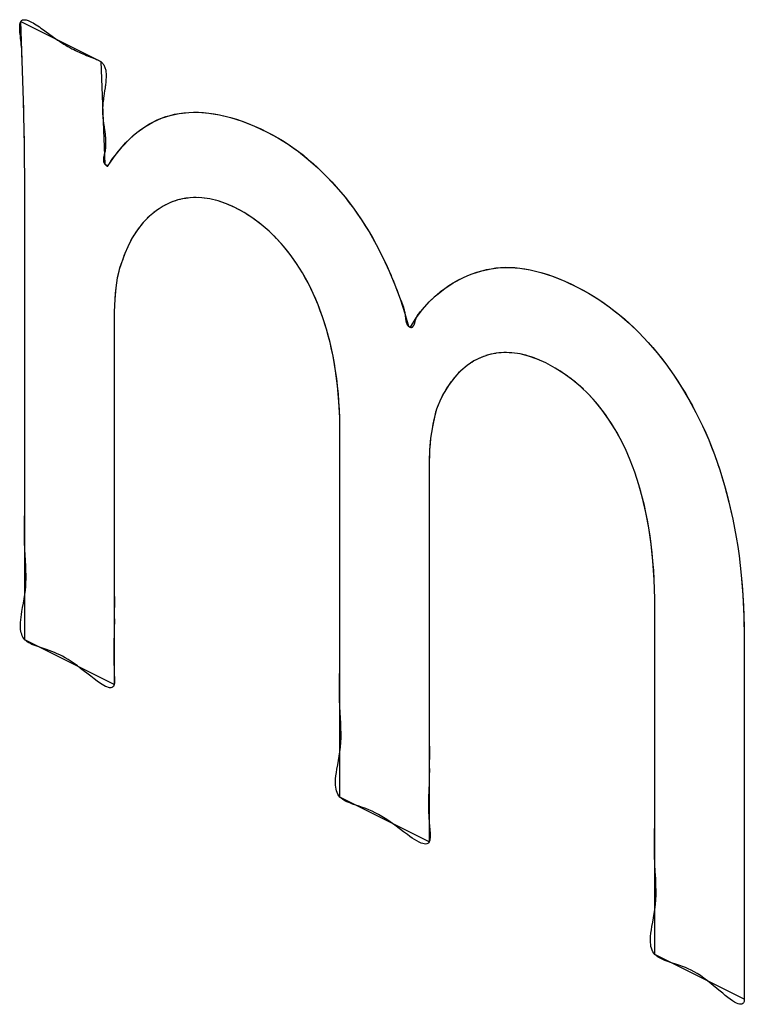
# Model space of a CAD drawing. Units: millimetres. Extents: x 75 to 166, y 32 to 156.
# Drawn here: x 81 to 82, y 77 to 79 of the extents above; entities that cross this region are included whole.
import ezdxf

# ---------------------------------------------------------------- set-up
doc = ezdxf.new("R2010")
doc.units = ezdxf.units.MM
doc.header["$LTSCALE"] = 16.335
doc.layers.get('0').update_dxf_attribs({"linetype": 'CONTINUOUS'})

msp = doc.modelspace()

# ---------------------------------------------------------------- linework, layer by layer
at = {"color": 7, "linetype": 'CONTINUOUS'}
for p, q in [((80.6021, 79.0484), (80.5999, 79.1044)), ((80.5999, 79.1044), (80.7535, 79.0276)), ((80.6053, 78.953), (80.6021, 79.0484)), ((80.7535, 79.0276), (80.7614, 78.8306)), ((80.6072, 78.8666), (80.6053, 78.953)), ((80.8698, 78.919), (80.8866, 78.9245)), ((80.8866, 78.9245), (80.9041, 78.9283)), ((80.9041, 78.9283), (80.9222, 78.9303)), ((80.9222, 78.9303), (80.9411, 78.9305)), ((80.9411, 78.9305), (80.9607, 78.929)), ((80.9607, 78.929), (80.9812, 78.9256)), ((80.9812, 78.9256), (81.0026, 78.9203)), ((80.8379, 78.9027), (80.8536, 78.9117)), ((80.8536, 78.9117), (80.8698, 78.919)), ((81.0026, 78.9203), (81.0248, 78.9131)), ((81.0248, 78.9131), (81.0482, 78.9039)), ((81.0482, 78.9039), (81.0725, 78.8925)), ((80.8083, 78.879), (80.8229, 78.8918)), ((80.8229, 78.8918), (80.8379, 78.9027)), ((81.0725, 78.8925), (81.093, 78.8815)), ((80.6078, 78.7804), (80.6072, 78.8666)), ((80.7943, 78.8642), (80.8083, 78.879)), ((81.093, 78.8815), (81.113, 78.869)), ((81.113, 78.869), (81.1325, 78.8552)), ((80.7677, 78.8283), (80.7808, 78.8473)), ((80.7808, 78.8473), (80.7943, 78.8642)), ((81.1325, 78.8552), (81.1515, 78.8401)), ((80.7614, 78.8306), (80.7674, 78.8277)), ((80.7674, 78.8277), (80.7677, 78.8283)), ((81.1515, 78.8401), (81.17, 78.8237)), ((81.17, 78.8237), (81.1879, 78.8061)), ((81.1879, 78.8061), (81.2052, 78.7872)), ((80.6078, 77.9183), (80.6078, 78.7804)), ((81.2052, 78.7872), (81.222, 78.7672)), ((80.8871, 78.7571), (80.8731, 78.7502)), ((80.9016, 78.7621), (80.8871, 78.7571)), ((80.9164, 78.7653), (80.9016, 78.7621)), ((80.9316, 78.7667), (80.9164, 78.7653)), ((80.947, 78.7663), (80.9316, 78.7667)), ((80.9626, 78.7642), (80.947, 78.7663)), ((80.9784, 78.7603), (80.9626, 78.7642)), ((80.9944, 78.7548), (80.9784, 78.7603)), ((81.0107, 78.7475), (80.9944, 78.7548)), ((81.222, 78.7672), (81.238, 78.7461)), ((80.8597, 78.7415), (80.8469, 78.731)), ((80.8731, 78.7502), (80.8597, 78.7415)), ((81.0284, 78.7378), (81.0107, 78.7475)), ((81.0451, 78.727), (81.0284, 78.7378)), ((81.238, 78.7461), (81.2534, 78.7239)), ((80.8349, 78.7187), (80.8238, 78.7047)), ((80.8469, 78.731), (80.8349, 78.7187)), ((81.0611, 78.7152), (81.0451, 78.727)), ((81.0762, 78.7022), (81.0611, 78.7152)), ((81.2534, 78.7239), (81.268, 78.7007)), ((80.8238, 78.7047), (80.8138, 78.6893)), ((81.0905, 78.6882), (81.0762, 78.7022)), ((81.268, 78.7007), (81.2818, 78.6766)), ((80.8138, 78.6893), (80.8051, 78.6725)), ((81.1041, 78.6733), (81.0905, 78.6882)), ((80.7996, 78.6597), (80.7889, 78.6285)), ((80.8051, 78.6725), (80.7996, 78.6597)), ((81.1169, 78.6572), (81.1041, 78.6733)), ((81.2818, 78.6766), (81.2947, 78.6515)), ((81.129, 78.6402), (81.1169, 78.6572)), ((81.1404, 78.6221), (81.129, 78.6402)), ((81.2947, 78.6515), (81.3068, 78.6257)), ((80.7889, 78.6285), (80.7852, 78.6126)), ((81.151, 78.6028), (81.1404, 78.6221)), ((81.3068, 78.6257), (81.3178, 78.5992)), ((81.4573, 78.6169), (81.466, 78.6204)), ((81.466, 78.6204), (81.4842, 78.6263)), ((81.4842, 78.6263), (81.5021, 78.6303)), ((81.5021, 78.6303), (81.5201, 78.6325)), ((81.5201, 78.6325), (81.5384, 78.6328)), ((81.5384, 78.6328), (81.5573, 78.6314)), ((81.5573, 78.6314), (81.577, 78.6282)), ((81.577, 78.6282), (81.5978, 78.623)), ((81.5978, 78.623), (81.6198, 78.6158)), ((80.7852, 78.6126), (80.7822, 78.5937)), ((81.161, 78.5824), (81.151, 78.6028)), ((81.4131, 78.5924), (81.4297, 78.6031)), ((81.4297, 78.6031), (81.4477, 78.6126)), ((81.4477, 78.6126), (81.4573, 78.6169)), ((81.6198, 78.6158), (81.6434, 78.6063)), ((81.6434, 78.6063), (81.6687, 78.5944)), ((80.7822, 78.5937), (80.7803, 78.5717)), ((81.3178, 78.5992), (81.3279, 78.5721)), ((81.3978, 78.5803), (81.4131, 78.5924)), ((81.6687, 78.5944), (81.6887, 78.5836)), ((81.6887, 78.5836), (81.7088, 78.5712)), ((80.7803, 78.5717), (80.7794, 78.5472)), ((81.1702, 78.5609), (81.161, 78.5824)), ((81.3279, 78.5721), (81.3368, 78.5444)), ((81.3705, 78.552), (81.3836, 78.5669)), ((81.3836, 78.5669), (81.3978, 78.5803)), ((81.7088, 78.5712), (81.7287, 78.5572)), ((80.7794, 78.5472), (80.7794, 77.8325)), ((81.1787, 78.5381), (81.1702, 78.5609)), ((81.3586, 78.5357), (81.3705, 78.552)), ((81.7287, 78.5572), (81.7482, 78.5419)), ((81.1864, 78.514), (81.1787, 78.5381)), ((81.3368, 78.5444), (81.3437, 78.5198)), ((81.3476, 78.5178), (81.3586, 78.5357)), ((81.7482, 78.5419), (81.7673, 78.5253)), ((81.1932, 78.4887), (81.1864, 78.514)), ((81.3437, 78.5198), (81.3476, 78.5178)), ((81.7673, 78.5253), (81.7857, 78.5075)), ((81.7857, 78.5075), (81.8035, 78.4887)), ((81.1991, 78.4622), (81.1932, 78.4887)), ((81.8035, 78.4887), (81.8206, 78.4688)), ((81.5267, 78.4693), (81.5117, 78.4679)), ((81.5421, 78.4688), (81.5267, 78.4693)), ((81.2039, 78.4344), (81.1991, 78.4622)), ((81.4693, 78.4532), (81.4563, 78.4446)), ((81.483, 78.4599), (81.4693, 78.4532)), ((81.4971, 78.4648), (81.483, 78.4599)), ((81.5117, 78.4679), (81.4971, 78.4648)), ((81.5578, 78.4666), (81.5421, 78.4688)), ((81.5738, 78.4626), (81.5578, 78.4666)), ((81.5902, 78.4569), (81.5738, 78.4626)), ((81.6069, 78.4494), (81.5902, 78.4569)), ((81.8206, 78.4688), (81.837, 78.4479)), ((81.2077, 78.4053), (81.2039, 78.4344)), ((81.4439, 78.4342), (81.4324, 78.4221)), ((81.4563, 78.4446), (81.4439, 78.4342)), ((81.6252, 78.4394), (81.6069, 78.4494)), ((81.6425, 78.4284), (81.6252, 78.4394)), ((81.837, 78.4479), (81.8526, 78.426)), ((81.4324, 78.4221), (81.4217, 78.4082)), ((81.6588, 78.4164), (81.6425, 78.4284)), ((81.6742, 78.4034), (81.6588, 78.4164)), ((81.8526, 78.426), (81.8676, 78.4032)), ((81.2104, 78.3751), (81.2077, 78.4053)), ((81.4217, 78.4082), (81.4121, 78.3928)), ((81.6887, 78.3895), (81.6742, 78.4034)), ((81.8676, 78.4032), (81.8817, 78.3793)), ((81.2118, 78.3438), (81.2104, 78.3751)), ((81.4036, 78.3758), (81.3975, 78.361)), ((81.4121, 78.3928), (81.4036, 78.3758)), ((81.7024, 78.3746), (81.6887, 78.3895)), ((81.8817, 78.3793), (81.8951, 78.3545)), ((81.3975, 78.361), (81.3942, 78.3485)), ((81.7153, 78.3587), (81.7024, 78.3746)), ((81.7275, 78.3418), (81.7153, 78.3587)), ((81.2121, 78.3243), (81.2118, 78.3438)), ((81.3942, 78.3485), (81.3895, 78.3269)), ((81.7389, 78.3238), (81.7275, 78.3418)), ((81.8951, 78.3545), (81.9077, 78.3286)), ((81.2121, 77.6162), (81.2121, 78.3243)), ((81.3895, 78.3269), (81.3862, 78.305)), ((81.7497, 78.3047), (81.7389, 78.3238)), ((81.9077, 78.3286), (81.9195, 78.3016)), ((81.3862, 78.305), (81.3842, 78.2829)), ((81.7597, 78.2845), (81.7497, 78.3047)), ((81.9195, 78.3016), (81.9305, 78.2736)), ((81.3842, 78.2829), (81.3835, 78.2607)), ((81.7691, 78.2629), (81.7597, 78.2845)), ((81.7777, 78.24), (81.7691, 78.2629)), ((81.9305, 78.2736), (81.9406, 78.2444)), ((81.3835, 78.2607), (81.3835, 77.5305)), ((81.9406, 78.2444), (81.9499, 78.214)), ((81.7857, 78.2156), (81.7777, 78.24)), ((81.7928, 78.1897), (81.7857, 78.2156)), ((81.9499, 78.214), (81.9583, 78.1823)), ((81.7992, 78.1622), (81.7928, 78.1897)), ((81.9583, 78.1823), (81.9658, 78.1494)), ((81.8046, 78.1329), (81.7992, 78.1622)), ((81.9658, 78.1494), (81.9722, 78.1151)), ((81.8092, 78.1018), (81.8046, 78.1329)), ((81.9722, 78.1151), (81.9751, 78.0974)), ((81.8126, 78.0688), (81.8092, 78.1018)), ((81.9751, 78.0974), (81.9777, 78.0794)), ((81.9777, 78.0794), (81.982, 78.0423)), ((81.815, 78.0339), (81.8126, 78.0688)), ((81.982, 78.0423), (81.9852, 78.0037)), ((81.8162, 77.997), (81.815, 78.0339)), ((81.8163, 77.9807), (81.8162, 77.997)), ((81.9852, 78.0037), (81.9871, 77.9636)), ((81.8163, 77.3141), (81.8163, 77.9807)), ((81.9871, 77.9636), (81.9878, 77.9218)), ((81.9878, 77.9218), (81.9878, 77.2283)), ((80.7794, 77.8325), (80.6078, 77.9183)), ((81.3835, 77.5305), (81.2121, 77.6162)), ((81.9878, 77.2283), (81.8163, 77.3141))]:
    msp.add_line(p, q, dxfattribs=at)
at = {"color": 7, "linetype": 'CONTINUOUS', "true_color": 0x1a171b}
for p, q in [((80.6461, 79.0868), (80.6627, 79.0747)), ((80.6023, 79.0446), (80.6021, 79.0484)), ((80.6028, 79.0265), (80.6023, 79.0446)), ((80.6058, 78.9364), (80.6053, 78.953)), ((80.6074, 78.845), (80.607, 78.8843)), ((80.7674, 78.8278), (80.7677, 78.8283)), ((80.9158, 78.7652), (80.911, 78.7643)), ((80.7933, 78.6414), (80.7903, 78.6329)), ((80.7964, 78.6506), (80.7949, 78.646)), ((81.3143, 78.6081), (81.3178, 78.5992)), ((81.3836, 78.5669), (81.3882, 78.5716)), ((81.3372, 78.5419), (81.3373, 78.5406)), ((81.3379, 78.536), (81.338, 78.5347)), ((81.3833, 78.2319), (81.3836, 78.1307)), ((80.6078, 78.1781), (80.608, 78.1999)), ((80.6073, 78.1344), (80.6078, 78.1781)), ((80.7794, 78.0237), (80.7797, 77.98)), ((80.7796, 77.9584), (80.7794, 77.9371)), ((80.7794, 77.9371), (80.7787, 77.9059)), ((81.2121, 77.876), (81.2122, 77.905)), ((81.2115, 77.8323), (81.2121, 77.876)), ((80.7341, 77.848), (80.7148, 77.8632)), ((81.3835, 77.741), (81.3839, 77.6885)), ((81.8163, 77.5739), (81.8165, 77.6028))]:
    msp.add_line(p, q, dxfattribs=at)
for points in [[(80.5996, 79.0722), (80.5992, 79.0762), (80.5987, 79.0802), (80.5985, 79.0828), (80.5983, 79.0853), (80.5981, 79.0877), (80.598, 79.0901), (80.598, 79.0923), (80.598, 79.0945), (80.5981, 79.0965), (80.5983, 79.0984), (80.5985, 79.1001), (80.5989, 79.1017), (80.5994, 79.1031), (80.5999, 79.1044), (80.6006, 79.1055), (80.6015, 79.1064), (80.6025, 79.1071), (80.6035, 79.1076), (80.6047, 79.1079), (80.606, 79.1081), (80.6074, 79.1081), (80.6089, 79.1079), (80.6105, 79.1076), (80.6122, 79.1071), (80.6139, 79.1065), (80.6157, 79.1058), (80.6183, 79.1047), (80.6209, 79.1033), (80.6237, 79.1018), (80.6266, 79.1001), (80.6295, 79.0982), (80.6326, 79.0963), (80.6357, 79.0942), (80.6388, 79.092), (80.642, 79.0898), (80.6461, 79.0868)], [(80.6627, 79.0747), (80.6667, 79.0718), (80.6706, 79.069), (80.6749, 79.0661), (80.6789, 79.0635), (80.6829, 79.061), (80.6868, 79.0586), (80.6906, 79.0564), (80.6943, 79.0544), (80.6979, 79.0524), (80.7015, 79.0506), (80.7051, 79.0488), (80.7086, 79.0472), (80.7121, 79.0456), (80.7156, 79.0441), (80.7192, 79.0426), (80.7227, 79.0411), (80.7263, 79.0396), (80.7413, 79.0337)], [(80.6021, 79.0484), (80.6019, 79.0521), (80.6015, 79.0559), (80.6011, 79.0599), (80.6006, 79.064), (80.5996, 79.0722)], [(80.7413, 79.0337), (80.7435, 79.0328), (80.7456, 79.0319), (80.7477, 79.0309)], [(80.7493, 79.0302), (80.7507, 79.0294), (80.7522, 79.0285), (80.7535, 79.0276), (80.7549, 79.0265), (80.7561, 79.0253), (80.7573, 79.024), (80.7583, 79.0226), (80.7592, 79.0212), (80.7601, 79.0196), (80.7608, 79.018), (80.7615, 79.0164), (80.762, 79.0147), (80.7625, 79.0129), (80.7629, 79.011), (80.7632, 79.0091), (80.7634, 79.0071)], [(80.7634, 79.0071), (80.7636, 79.0051), (80.7637, 79.0029), (80.7637, 79.0008), (80.7637, 78.9986), (80.7637, 78.9963), (80.7635, 78.994), (80.7634, 78.9917), (80.7632, 78.9893), (80.7629, 78.9869), (80.7627, 78.9845), (80.7624, 78.982), (80.762, 78.9796), (80.7617, 78.9771)], [(80.7594, 78.9616), (80.7589, 78.9584), (80.7585, 78.9551), (80.7581, 78.9519), (80.7577, 78.9487), (80.7574, 78.9456), (80.7572, 78.9424), (80.757, 78.9393), (80.7569, 78.9366), (80.7569, 78.9339), (80.7569, 78.9313), (80.757, 78.9287), (80.7571, 78.9261), (80.7573, 78.9235), (80.7575, 78.921), (80.7577, 78.9184), (80.758, 78.9159), (80.7583, 78.9135), (80.7586, 78.911), (80.7589, 78.9086), (80.7592, 78.9062), (80.7606, 78.8966)], [(80.7617, 78.9771), (80.7608, 78.9713), (80.7594, 78.9616)], [(80.7729, 78.8366), (80.7768, 78.8421), (80.7808, 78.8473), (80.7874, 78.8558), (80.7943, 78.8642), (80.8012, 78.8718), (80.8083, 78.879), (80.8155, 78.8856), (80.8229, 78.8918), (80.8303, 78.8974), (80.8379, 78.9027), (80.8456, 78.9074), (80.8536, 78.9117), (80.8616, 78.9156), (80.8698, 78.919), (80.8781, 78.922), (80.8866, 78.9245), (80.8952, 78.9266), (80.9041, 78.9283), (80.9131, 78.9295), (80.9222, 78.9303), (80.9316, 78.9306), (80.9411, 78.9305), (80.9508, 78.93), (80.9607, 78.929), (80.9709, 78.9275), (80.9812, 78.9256), (80.9918, 78.9232), (81.0026, 78.9203), (81.0137, 78.917), (81.0248, 78.9131), (81.0365, 78.9087), (81.0482, 78.9039), (81.0603, 78.8984), (81.0725, 78.8925), (81.0828, 78.8872), (81.093, 78.8815), (81.103, 78.8754), (81.113, 78.869), (81.1228, 78.8623), (81.1325, 78.8552), (81.142, 78.8478), (81.1515, 78.8401), (81.1608, 78.8321), (81.17, 78.8237), (81.179, 78.815), (81.1879, 78.8061), (81.1966, 78.7968), (81.2052, 78.7872), (81.2137, 78.7774), (81.222, 78.7672), (81.2301, 78.7568), (81.238, 78.7461), (81.2458, 78.7351), (81.2534, 78.7239), (81.2608, 78.7124), (81.268, 78.7007), (81.275, 78.6887), (81.2818, 78.6766), (81.2884, 78.6641), (81.2947, 78.6515), (81.3009, 78.6387), (81.3068, 78.6257), (81.3106, 78.6169)], [(80.7606, 78.8966), (80.761, 78.8943), (80.7613, 78.8919), (80.7616, 78.8895), (80.7619, 78.8872), (80.7621, 78.8848), (80.7623, 78.8825), (80.7625, 78.8801), (80.7627, 78.8778), (80.7628, 78.8754), (80.7628, 78.873), (80.7628, 78.8706), (80.7628, 78.8683), (80.7627, 78.8658), (80.7625, 78.8634), (80.7623, 78.861), (80.762, 78.8585), (80.7616, 78.8561), (80.7611, 78.8536), (80.7606, 78.8511), (80.7601, 78.8492), (80.7597, 78.8473), (80.7592, 78.8455), (80.7588, 78.8436)], [(80.7588, 78.8436), (80.7588, 78.8433), (80.7587, 78.8429), (80.7587, 78.8426), (80.7586, 78.8423), (80.7586, 78.8419), (80.7585, 78.8416), (80.7585, 78.8412), (80.7585, 78.8409), (80.7584, 78.8406), (80.7584, 78.8402), (80.7584, 78.8399), (80.7584, 78.8396), (80.7584, 78.8392), (80.7584, 78.8389), (80.7584, 78.8386), (80.7584, 78.8382), (80.7584, 78.8379), (80.7585, 78.8376), (80.7585, 78.8372), (80.7585, 78.8369), (80.7586, 78.8366), (80.7587, 78.8363), (80.7587, 78.8359), (80.7588, 78.8356), (80.7589, 78.8353), (80.759, 78.835), (80.7591, 78.8347), (80.7592, 78.8343), (80.7593, 78.834), (80.7595, 78.8337), (80.7596, 78.8334), (80.7598, 78.8331), (80.7599, 78.8328), (80.7601, 78.8325), (80.7603, 78.8322), (80.7605, 78.8318), (80.7607, 78.8315), (80.7609, 78.8312), (80.7611, 78.8309), (80.7614, 78.8306), (80.7616, 78.8304), (80.7617, 78.8303), (80.7619, 78.8301), (80.7621, 78.8299), (80.7623, 78.8297), (80.7625, 78.8295), (80.7627, 78.8293), (80.7629, 78.8291), (80.7631, 78.829), (80.7633, 78.8288), (80.7635, 78.8286), (80.7637, 78.8285), (80.7639, 78.8283), (80.7641, 78.8282), (80.7643, 78.8281), (80.7645, 78.8279), (80.7647, 78.8278), (80.7648, 78.8277), (80.765, 78.8276), (80.7652, 78.8275), (80.7654, 78.8275), (80.7656, 78.8274), (80.7658, 78.8273), (80.766, 78.8273), (80.7661, 78.8273), (80.7663, 78.8273), (80.7664, 78.8272), (80.7666, 78.8273), (80.7667, 78.8273), (80.7669, 78.8273), (80.767, 78.8274), (80.7671, 78.8275), (80.7673, 78.8276), (80.7674, 78.8277), (80.7674, 78.8278)], [(80.7675, 78.8279), (80.7676, 78.828), (80.7677, 78.8281), (80.7677, 78.8283), (80.7683, 78.8292), (80.7688, 78.8302), (80.7694, 78.8312), (80.77, 78.8321), (80.7705, 78.833), (80.7711, 78.8339), (80.7717, 78.8349), (80.7723, 78.8358), (80.7729, 78.8366)], [(80.8777, 78.7527), (80.8731, 78.7502), (80.8685, 78.7475)], [(80.8919, 78.7589), (80.8871, 78.7571), (80.8824, 78.755)], [(80.9063, 78.7633), (80.9016, 78.7621), (80.8967, 78.7606)], [(80.9214, 78.7659), (80.9164, 78.7653), (80.9158, 78.7652)], [(80.9367, 78.7667), (80.9316, 78.7667), (80.9265, 78.7664)], [(80.9678, 78.7631), (80.9626, 78.7642), (80.9573, 78.7651), (80.9521, 78.7658), (80.947, 78.7663), (80.9418, 78.7666)], [(80.9837, 78.7587), (80.9784, 78.7603), (80.9731, 78.7618)], [(81.081, 78.6977), (81.0762, 78.7022), (81.0724, 78.7056), (81.0687, 78.7089), (81.0649, 78.7121), (81.0611, 78.7152), (81.0571, 78.7183), (81.0531, 78.7213), (81.0491, 78.7242), (81.0451, 78.727), (81.041, 78.7299), (81.0368, 78.7326), (81.0326, 78.7353), (81.0284, 78.7378), (81.0239, 78.7404), (81.0195, 78.7429), (81.0151, 78.7452), (81.0107, 78.7475), (81.0066, 78.7494), (81.0025, 78.7513), (80.9985, 78.7531), (80.9944, 78.7548), (80.9891, 78.7568)], [(80.851, 78.7347), (80.8469, 78.731), (80.8427, 78.7271)], [(80.864, 78.7446), (80.8597, 78.7415), (80.8553, 78.7382)], [(80.8387, 78.723), (80.8349, 78.7187), (80.8311, 78.7142)], [(80.8274, 78.7096), (80.8238, 78.7047), (80.8204, 78.6997)], [(80.8079, 78.6782), (80.8051, 78.6725), (80.8032, 78.6683)], [(80.817, 78.6946), (80.8138, 78.6893), (80.8108, 78.6838)], [(81.0951, 78.6834), (81.0905, 78.6882), (81.0858, 78.693)], [(81.1071, 78.6696), (81.1041, 78.6733), (81.0996, 78.6784)], [(80.8013, 78.664), (80.7996, 78.6597), (80.798, 78.6552)], [(81.2118, 78.3438), (81.2113, 78.3594), (81.2104, 78.3751), (81.2092, 78.3902), (81.2077, 78.4053), (81.206, 78.4198), (81.2039, 78.4344), (81.2017, 78.4482), (81.1991, 78.4622), (81.1963, 78.4754), (81.1932, 78.4887), (81.1899, 78.5014), (81.1864, 78.514), (81.1827, 78.5261), (81.1787, 78.5381), (81.1746, 78.5495), (81.1702, 78.5609), (81.1658, 78.5717), (81.161, 78.5824), (81.1562, 78.5927), (81.151, 78.6028), (81.1458, 78.6125), (81.1404, 78.6221), (81.1348, 78.6312), (81.129, 78.6402), (81.123, 78.6488), (81.1169, 78.6572), (81.112, 78.6635), (81.1071, 78.6696)], [(80.7903, 78.6329), (80.7889, 78.6285), (80.7878, 78.6247), (80.7869, 78.6207), (80.786, 78.6167), (80.7852, 78.6126)], [(81.466, 78.6204), (81.475, 78.6236), (81.4842, 78.6263), (81.493, 78.6285), (81.5021, 78.6303), (81.511, 78.6316), (81.5201, 78.6325), (81.5292, 78.6329), (81.5384, 78.6328), (81.5478, 78.6324), (81.5573, 78.6314), (81.5671, 78.63), (81.577, 78.6282), (81.5874, 78.6258), (81.5978, 78.623), (81.6088, 78.6196), (81.6198, 78.6158), (81.6316, 78.6112), (81.6434, 78.6063), (81.6561, 78.6006), (81.6687, 78.5944), (81.6787, 78.5892), (81.6887, 78.5836), (81.6987, 78.5776), (81.7088, 78.5712), (81.7188, 78.5644), (81.7287, 78.5572), (81.7385, 78.5497), (81.7482, 78.5419), (81.7578, 78.5338), (81.7673, 78.5253), (81.7765, 78.5166), (81.7857, 78.5075), (81.7947, 78.4983), (81.8035, 78.4887), (81.8121, 78.4789), (81.8206, 78.4688), (81.8289, 78.4585), (81.837, 78.4479), (81.8449, 78.4371), (81.8526, 78.426), (81.8602, 78.4147), (81.8676, 78.4032), (81.8747, 78.3913), (81.8817, 78.3793), (81.8885, 78.367), (81.8951, 78.3545), (81.9015, 78.3416), (81.9077, 78.3286), (81.9137, 78.3151), (81.9195, 78.3016), (81.9251, 78.2876), (81.9305, 78.2736), (81.9339, 78.264)], [(80.7852, 78.6126), (80.7835, 78.6032), (80.7822, 78.5937), (80.7811, 78.5828), (80.7803, 78.5717), (80.7797, 78.5596), (80.7794, 78.5472)], [(81.3929, 78.5761), (81.3978, 78.5803), (81.4053, 78.5865), (81.4131, 78.5924), (81.4213, 78.598), (81.4297, 78.6031), (81.4386, 78.6081), (81.4477, 78.6126)], [(81.3212, 78.5901), (81.3245, 78.581), (81.3279, 78.5721), (81.33, 78.5668), (81.332, 78.5615), (81.3339, 78.5562)], [(81.3339, 78.5562), (81.3342, 78.5552), (81.3345, 78.5541), (81.3348, 78.5531), (81.3351, 78.5521), (81.3354, 78.551), (81.3357, 78.5499), (81.3359, 78.5489), (81.3362, 78.5478), (81.3364, 78.5467), (81.3366, 78.5455), (81.3368, 78.5444), (81.3369, 78.5438), (81.337, 78.5431), (81.3371, 78.5425), (81.3372, 78.5419)], [(81.3618, 78.5422), (81.3639, 78.5449), (81.366, 78.5474), (81.3683, 78.5497), (81.3705, 78.552), (81.3749, 78.5569), (81.3792, 78.5619)], [(81.3373, 78.5406), (81.3376, 78.5386), (81.3379, 78.536)], [(81.338, 78.5347), (81.3381, 78.5341), (81.3382, 78.5335), (81.3383, 78.5328), (81.3384, 78.5322), (81.3385, 78.5316), (81.3386, 78.531), (81.3387, 78.5304), (81.3388, 78.5298), (81.3389, 78.5292), (81.3391, 78.5286), (81.3392, 78.528), (81.3393, 78.5275), (81.3395, 78.5269), (81.3397, 78.5264), (81.3398, 78.5258), (81.34, 78.5253), (81.3402, 78.5248), (81.3404, 78.5243), (81.3407, 78.5238), (81.3409, 78.5233), (81.3412, 78.5229), (81.3414, 78.5224), (81.3417, 78.522), (81.342, 78.5216), (81.3423, 78.5212), (81.3426, 78.5208), (81.343, 78.5205), (81.3433, 78.5201), (81.3437, 78.5198), (81.3441, 78.5195), (81.3445, 78.5192), (81.3448, 78.519), (81.3452, 78.5188), (81.3456, 78.5186), (81.346, 78.5184), (81.3464, 78.5182), (81.3468, 78.5181), (81.3472, 78.5179), (81.3476, 78.5178), (81.3481, 78.5178), (81.3485, 78.5177), (81.3489, 78.5177), (81.3493, 78.5177), (81.3497, 78.5178), (81.3501, 78.5179), (81.3505, 78.518), (81.3508, 78.5181), (81.3511, 78.5183), (81.3515, 78.5185), (81.3518, 78.5187), (81.3521, 78.519), (81.3523, 78.5193), (81.3526, 78.5196), (81.3529, 78.5199), (81.3531, 78.5203), (81.3534, 78.5206), (81.3536, 78.521), (81.3538, 78.5215), (81.3541, 78.5219), (81.3543, 78.5223), (81.3545, 78.5228), (81.3547, 78.5233), (81.3549, 78.5237), (81.355, 78.5242), (81.3552, 78.5248), (81.3554, 78.5253), (81.3556, 78.5258), (81.3557, 78.5263), (81.3559, 78.5269), (81.3561, 78.5274), (81.3562, 78.528), (81.3564, 78.5286)], [(81.3564, 78.5286), (81.3572, 78.5314), (81.3573, 78.5319), (81.3575, 78.5325), (81.3577, 78.533), (81.3578, 78.5336), (81.358, 78.5341), (81.3582, 78.5347), (81.3584, 78.5352), (81.3586, 78.5357), (81.3589, 78.5366), (81.3593, 78.5375), (81.3597, 78.5384), (81.3601, 78.5392), (81.3605, 78.54), (81.3609, 78.5408), (81.3614, 78.5415), (81.3618, 78.5422)], [(81.5958, 78.4546), (81.5902, 78.4569), (81.5847, 78.459), (81.5793, 78.4609), (81.5738, 78.4626), (81.5685, 78.4641), (81.5631, 78.4655), (81.5578, 78.4666), (81.5525, 78.4675), (81.5473, 78.4683), (81.5421, 78.4688), (81.5369, 78.4691), (81.5318, 78.4693), (81.5267, 78.4693), (81.5217, 78.469), (81.5167, 78.4686), (81.5117, 78.4679), (81.5107, 78.4678)], [(81.4738, 78.4556), (81.4693, 78.4532), (81.4649, 78.4505)], [(81.4876, 78.4618), (81.483, 78.4599), (81.4783, 78.4579)], [(81.5107, 78.4678), (81.5061, 78.467), (81.5016, 78.466), (81.4971, 78.4648), (81.4923, 78.4634)], [(81.648, 78.4246), (81.6425, 78.4284), (81.6382, 78.4313), (81.6339, 78.4341), (81.6296, 78.4368), (81.6252, 78.4394), (81.6206, 78.442), (81.6161, 78.4446), (81.6115, 78.447), (81.6069, 78.4494), (81.6013, 78.452)], [(81.4479, 78.4379), (81.4439, 78.4342), (81.4399, 78.4304), (81.4361, 78.4263), (81.4324, 78.4221), (81.4287, 78.4176)], [(81.4605, 78.4477), (81.4563, 78.4446), (81.4521, 78.4413)], [(81.4251, 78.413), (81.4217, 78.4082), (81.4192, 78.4045), (81.4167, 78.4007), (81.4144, 78.3968), (81.4121, 78.3928), (81.4098, 78.3886), (81.4077, 78.3844), (81.4056, 78.3802), (81.4036, 78.3758), (81.4023, 78.373), (81.401, 78.3701), (81.3998, 78.3671), (81.3986, 78.3641), (81.3975, 78.361), (81.3966, 78.358), (81.3957, 78.3549), (81.3949, 78.3517), (81.3942, 78.3485), (81.3929, 78.3432), (81.3917, 78.3378), (81.3905, 78.3324), (81.3895, 78.3269)], [(81.664, 78.4122), (81.6588, 78.4164), (81.6534, 78.4206)], [(81.6791, 78.3989), (81.6742, 78.4034), (81.6691, 78.4079)], [(81.6933, 78.3847), (81.6887, 78.3895), (81.6839, 78.3943)], [(81.7062, 78.3701), (81.7024, 78.3746), (81.6979, 78.3797)], [(81.8162, 77.997), (81.8158, 78.0154), (81.815, 78.0339), (81.814, 78.0513), (81.8126, 78.0688), (81.8111, 78.0853), (81.8092, 78.1018), (81.8071, 78.1173), (81.8046, 78.1329), (81.8021, 78.1475), (81.7992, 78.1622), (81.7962, 78.1759), (81.7928, 78.1897), (81.7894, 78.2027), (81.7857, 78.2156), (81.7819, 78.2278), (81.7777, 78.24), (81.7735, 78.2515), (81.7691, 78.2629), (81.7645, 78.2737), (81.7597, 78.2845), (81.7548, 78.2947), (81.7497, 78.3047), (81.7444, 78.3144), (81.7389, 78.3238), (81.7333, 78.3329), (81.7275, 78.3418), (81.7215, 78.3504), (81.7153, 78.3587), (81.7062, 78.3701)], [(81.3895, 78.3269), (81.3877, 78.3161), (81.3862, 78.305), (81.385, 78.2941), (81.3842, 78.2829), (81.3838, 78.2718), (81.3835, 78.2607), (81.3833, 78.2319)], [(81.9373, 78.2544), (81.9406, 78.2444), (81.9454, 78.2292), (81.9499, 78.214), (81.9543, 78.1981), (81.9583, 78.1823), (81.9622, 78.1658), (81.9658, 78.1494), (81.9692, 78.1322), (81.9722, 78.1151)], [(80.5995, 77.9415), (80.5994, 77.9463), (80.5996, 77.9512), (80.6, 77.9563), (80.6006, 77.9615), (80.6013, 77.9668), (80.6022, 77.9722), (80.6036, 77.9804), (80.6051, 77.9887), (80.6066, 77.9968), (80.6078, 78.0049), (80.6088, 78.0128), (80.6095, 78.0204), (80.6099, 78.0279), (80.6101, 78.0353), (80.6101, 78.0425), (80.6099, 78.0496), (80.6095, 78.0602), (80.609, 78.0706), (80.6084, 78.081), (80.6078, 78.0915), (80.6074, 78.1057), (80.6072, 78.12), (80.6073, 78.1344)], [(81.9777, 78.0794), (81.98, 78.0608), (81.982, 78.0423), (81.9837, 78.023), (81.9852, 78.0037), (81.9863, 77.9836), (81.9871, 77.9636), (81.9876, 77.9427), (81.9878, 77.9218)], [(80.6437, 77.9013), (80.6325, 77.9051), (80.6269, 77.9071), (80.6215, 77.9093), (80.6184, 77.9108), (80.6154, 77.9124), (80.6126, 77.9142), (80.6101, 77.9162), (80.6078, 77.9183), (80.6059, 77.9206), (80.6043, 77.9231), (80.6029, 77.9258), (80.6018, 77.9286), (80.6009, 77.9316), (80.6002, 77.9348), (80.5998, 77.9381), (80.5995, 77.9415)], [(80.7787, 77.9059), (80.7785, 77.8953), (80.7785, 77.8846), (80.7785, 77.8736), (80.7789, 77.8623), (80.7794, 77.8505), (80.7797, 77.8455), (80.7799, 77.8407), (80.7799, 77.8377), (80.7798, 77.8349), (80.7794, 77.8325), (80.7787, 77.8301), (80.7776, 77.8283), (80.7762, 77.8271), (80.7746, 77.8263), (80.7726, 77.826), (80.7704, 77.8261), (80.768, 77.8266), (80.7653, 77.8276), (80.7624, 77.8288), (80.7594, 77.8304), (80.7562, 77.8322), (80.7528, 77.8343), (80.7468, 77.8385), (80.7406, 77.8431), (80.7341, 77.848)], [(80.7148, 77.8632), (80.7087, 77.8679), (80.7024, 77.8724), (80.6965, 77.8765), (80.6908, 77.8802), (80.6854, 77.8835), (80.6801, 77.8864), (80.675, 77.889), (80.6699, 77.8914), (80.6648, 77.8936), (80.6597, 77.8957), (80.6545, 77.8976), (80.6492, 77.8995), (80.6437, 77.9013)], [(81.2126, 77.7789), (81.2121, 77.7894), (81.2116, 77.8035), (81.2115, 77.8178), (81.2115, 77.8323)], [(81.2038, 77.6393), (81.2037, 77.6451), (81.204, 77.651), (81.2046, 77.6572), (81.2054, 77.6636), (81.2064, 77.6701), (81.2079, 77.6783), (81.2094, 77.6865), (81.2108, 77.6947), (81.2121, 77.7028), (81.2132, 77.7122), (81.2139, 77.7214), (81.2143, 77.7303), (81.2143, 77.739), (81.2142, 77.7475), (81.2138, 77.7581), (81.2126, 77.7789)], [(81.3838, 77.6713), (81.3835, 77.6544), (81.3833, 77.6453), (81.3826, 77.6272)], [(81.2366, 77.603), (81.2311, 77.605), (81.2257, 77.6073), (81.2226, 77.6087), (81.2196, 77.6103), (81.2169, 77.6121), (81.2143, 77.6141), (81.2121, 77.6162), (81.2099, 77.6188), (81.2081, 77.6217), (81.2066, 77.6248), (81.2055, 77.6282), (81.2047, 77.6317), (81.2041, 77.6354), (81.2038, 77.6393)], [(81.3826, 77.6272), (81.3823, 77.618), (81.3822, 77.6086), (81.3822, 77.599), (81.3823, 77.5891), (81.3828, 77.5787), (81.3835, 77.5678)], [(81.3198, 77.5607), (81.3128, 77.5658), (81.3057, 77.5709), (81.2988, 77.5753), (81.2923, 77.5793), (81.2861, 77.5829), (81.2799, 77.5861), (81.2739, 77.589), (81.2678, 77.5917), (81.2617, 77.5942), (81.2554, 77.5965), (81.2489, 77.5988), (81.2366, 77.603)], [(81.3835, 77.5678), (81.3848, 77.5533), (81.3852, 77.5463), (81.3853, 77.5425), (81.3852, 77.5389), (81.3849, 77.5356), (81.3844, 77.5328), (81.3835, 77.5305), (81.3823, 77.5285), (81.3806, 77.5271), (81.3787, 77.5263), (81.3764, 77.526), (81.3738, 77.5263), (81.371, 77.527), (81.3679, 77.5281), (81.364, 77.5299), (81.3599, 77.5321), (81.3555, 77.5347), (81.351, 77.5377), (81.3463, 77.5409), (81.3415, 77.5444), (81.3342, 77.5498), (81.3198, 77.5607)], [(81.8464, 77.299), (81.8409, 77.3008), (81.8354, 77.3028), (81.83, 77.305), (81.8261, 77.3069), (81.8225, 77.309), (81.8192, 77.3114), (81.8163, 77.3141), (81.8141, 77.3167), (81.8123, 77.3196), (81.8109, 77.3228), (81.8097, 77.3261), (81.8088, 77.3297), (81.8083, 77.3334), (81.8079, 77.3373), (81.8079, 77.343), (81.8081, 77.349), (81.8088, 77.3552), (81.8096, 77.3615), (81.8106, 77.368), (81.8121, 77.3762), (81.8136, 77.3844), (81.8151, 77.3926), (81.8163, 77.4007), (81.8174, 77.4101), (81.8182, 77.4192), (81.8185, 77.4281), (81.8186, 77.4368), (81.8184, 77.4454), (81.8178, 77.4594), (81.8171, 77.4733), (81.8163, 77.4873), (81.8158, 77.5043), (81.8157, 77.5215), (81.8158, 77.5389), (81.8163, 77.5739)], [(81.9241, 77.2581), (81.9171, 77.2637), (81.9101, 77.269), (81.9035, 77.2737), (81.8973, 77.2777), (81.8914, 77.2812), (81.8858, 77.2842), (81.8803, 77.2869), (81.8749, 77.2892), (81.8694, 77.2914), (81.864, 77.2933), (81.8583, 77.2952), (81.8464, 77.299)], [(81.9873, 77.2238), (81.9864, 77.2215), (81.985, 77.2199), (81.9833, 77.2189), (81.9812, 77.2186), (81.9787, 77.2189), (81.976, 77.2197), (81.973, 77.221), (81.9691, 77.223), (81.965, 77.2256), (81.9606, 77.2286), (81.9559, 77.232), (81.9512, 77.2357), (81.9463, 77.2397), (81.9388, 77.2458), (81.9241, 77.2581)], [(81.9878, 77.2283), (81.9876, 77.2259), (81.9873, 77.2238)]]:
    msp.add_lwpolyline(points, dxfattribs=at)

doc.saveas('drawing.dxf')
